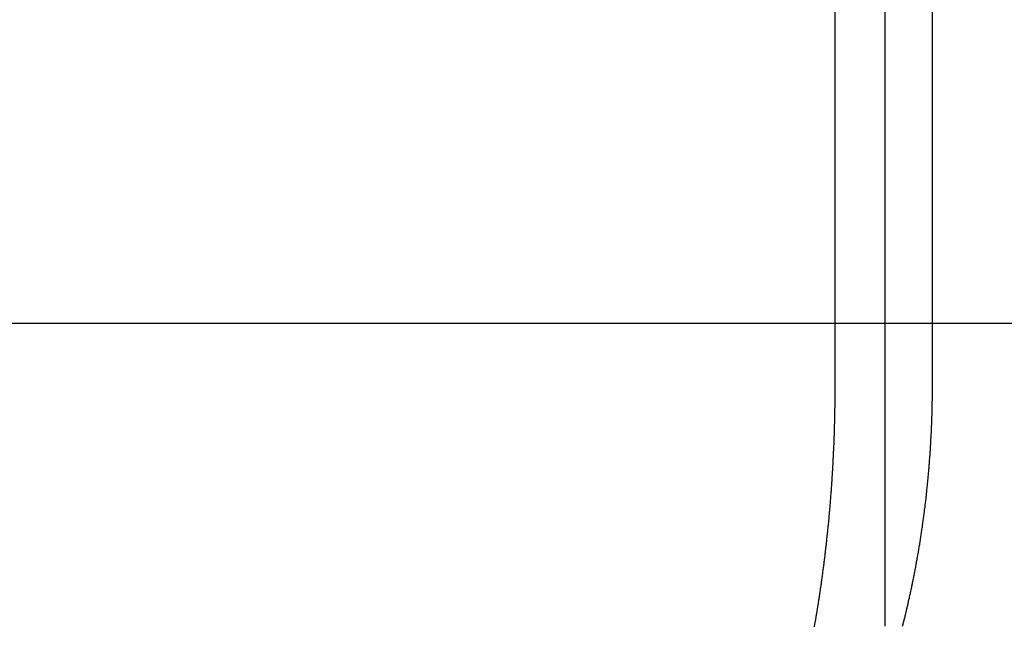
# Model space of a CAD drawing. Extents: x -378 to 340, y -378 to 326.
# Drawn here: x -276 to -268, y 211 to 216 of the extents above; entities that cross this region are included whole.
import ezdxf

# ---------------------------------------------------------------- set-up
doc = ezdxf.new("R2010")
doc.units = 0
doc.header["$LTSCALE"] = 20
doc.linetypes.add('VERDECKT', pattern=[0.375, 0.25, -0.125])
doc.layers.get('0').update_dxf_attribs({"linetype": 'CONTINUOUS'})
doc.layers.add('STEMPEL', color=3, linetype='CONTINUOUS')

# ---------------------------------------------------------------- blocks, each defined once
blk = doc.blocks.new('A$CD4FBCE3A')
at = {"color": 1, "linetype": 'VERDECKT', "extrusion": (0, 1, -2e-16)}
for p, q in [((-261.2628, 263.8161), (-261.2628, 268.8161)), ((-260.8534, 268.8161), (-260.8534, 263.8161)), ((-260.4613, 263.8161), (-260.4613, 268.8161))]:
    blk.add_line(p, q, dxfattribs=at)
at = {"color": 3, "linetype": 'CONTINUOUS', "extrusion": (0, 1, -2e-16)}
for p, q in [((-273.4062, 263.8161), (-195.6278, 263.8161)), ((-261.2628, 263.3161), (-261.2628, 263.8161)), ((-260.8534, 263.8161), (-260.8534, 261.3161)), ((-260.4613, 263.3161), (-260.4613, 263.8161))]:
    blk.add_line(p, q, dxfattribs=at)
at = {"color": 3}
for points in [[(-261.401, 261.508, 0), (-261.4, 261.516, 0), (-261.399, 261.525, 0), (-261.397, 261.534, 0), (-261.396, 261.542, 0), (-261.395, 261.551, 0), (-261.393, 261.56, 0), (-261.392, 261.569, 0), (-261.391, 261.577, 0), (-261.389, 261.586, 0), (-261.388, 261.595, 0), (-261.387, 261.604, 0), (-261.385, 261.613, 0), (-261.384, 261.622, 0), (-261.383, 261.631, 0), (-261.381, 261.64, 0), (-261.38, 261.649, 0), (-261.379, 261.658, 0), (-261.377, 261.666, 0), (-261.376, 261.675, 0), (-261.375, 261.685, 0), (-261.374, 261.694, 0), (-261.372, 261.703, 0), (-261.371, 261.712, 0), (-261.37, 261.721, 0), (-261.369, 261.73, 0), (-261.367, 261.739, 0), (-261.366, 261.748, 0), (-261.365, 261.757, 0), (-261.364, 261.766, 0), (-261.362, 261.776, 0), (-261.361, 261.785, 0), (-261.36, 261.794, 0), (-261.359, 261.803, 0), (-261.358, 261.812, 0), (-261.356, 261.822, 0), (-261.355, 261.831, 0), (-261.354, 261.84, 0), (-261.353, 261.849, 0), (-261.352, 261.859, 0), (-261.351, 261.868, 0), (-261.349, 261.877, 0), (-261.348, 261.887, 0), (-261.347, 261.896, 0), (-261.346, 261.905, 0), (-261.345, 261.915, 0), (-261.344, 261.924, 0), (-261.343, 261.934, 0), (-261.342, 261.943, 0), (-261.34, 261.952, 0), (-261.339, 261.962, 0), (-261.338, 261.971, 0), (-261.337, 261.981, 0), (-261.336, 261.99, 0), (-261.335, 262, 0), (-261.334, 262.009, 0), (-261.333, 262.019, 0), (-261.332, 262.028, 0), (-261.331, 262.038, 0), (-261.33, 262.047, 0), (-261.329, 262.057, 0), (-261.328, 262.066, 0), (-261.327, 262.076, 0), (-261.326, 262.086, 0), (-261.325, 262.095, 0), (-261.324, 262.105, 0), (-261.323, 262.114, 0), (-261.322, 262.124, 0), (-261.321, 262.133, 0), (-261.32, 262.143, 0), (-261.319, 262.153, 0), (-261.318, 262.162, 0), (-261.317, 262.172, 0), (-261.316, 262.182, 0), (-261.315, 262.191, 0), (-261.314, 262.201, 0), (-261.313, 262.211, 0), (-261.313, 262.22, 0), (-261.312, 262.23, 0), (-261.311, 262.24, 0), (-261.31, 262.249, 0), (-261.309, 262.259, 0), (-261.308, 262.269, 0), (-261.307, 262.278, 0), (-261.307, 262.288, 0), (-261.306, 262.298, 0), (-261.305, 262.308, 0), (-261.304, 262.317, 0), (-261.303, 262.327, 0), (-261.302, 262.337, 0), (-261.302, 262.347, 0), (-261.301, 262.356, 0), (-261.3, 262.366, 0), (-261.299, 262.376, 0), (-261.299, 262.386, 0), (-261.298, 262.395, 0), (-261.297, 262.405, 0), (-261.296, 262.415, 0), (-261.296, 262.425, 0), (-261.295, 262.434, 0), (-261.294, 262.444, 0), (-261.293, 262.454, 0), (-261.293, 262.464, 0), (-261.292, 262.473, 0), (-261.291, 262.483, 0), (-261.291, 262.493, 0), (-261.29, 262.503, 0), (-261.289, 262.513, 0), (-261.289, 262.522, 0), (-261.288, 262.532, 0), (-261.288, 262.542, 0), (-261.287, 262.552, 0), (-261.286, 262.561, 0), (-261.286, 262.571, 0), (-261.285, 262.581, 0), (-261.285, 262.591, 0), (-261.284, 262.601, 0), (-261.283, 262.61, 0), (-261.283, 262.62, 0), (-261.282, 262.63, 0), (-261.282, 262.64, 0), (-261.281, 262.649, 0), (-261.281, 262.659, 0), (-261.28, 262.669, 0), (-261.28, 262.679, 0), (-261.279, 262.689, 0), (-261.279, 262.698, 0), (-261.278, 262.708, 0), (-261.278, 262.718, 0), (-261.277, 262.728, 0), (-261.277, 262.737, 0), (-261.276, 262.747, 0), (-261.276, 262.757, 0), (-261.275, 262.766, 0), (-261.275, 262.776, 0), (-261.274, 262.786, 0), (-261.274, 262.796, 0), (-261.274, 262.805, 0), (-261.273, 262.815, 0), (-261.273, 262.825, 0), (-261.272, 262.834, 0), (-261.272, 262.844, 0), (-261.272, 262.854, 0), (-261.271, 262.863, 0), (-261.271, 262.873, 0), (-261.271, 262.883, 0), (-261.27, 262.892, 0), (-261.27, 262.902, 0), (-261.27, 262.912, 0), (-261.269, 262.921, 0), (-261.269, 262.931, 0), (-261.269, 262.941, 0), (-261.268, 262.95, 0), (-261.268, 262.96, 0), (-261.268, 262.969, 0), (-261.268, 262.979, 0), (-261.267, 262.989, 0), (-261.267, 262.998, 0), (-261.267, 263.008, 0), (-261.267, 263.017, 0), (-261.266, 263.027, 0), (-261.266, 263.036, 0), (-261.266, 263.046, 0), (-261.266, 263.055, 0), (-261.265, 263.065, 0), (-261.265, 263.074, 0), (-261.265, 263.084, 0), (-261.265, 263.093, 0), (-261.265, 263.103, 0), (-261.265, 263.112, 0), (-261.264, 263.121, 0), (-261.264, 263.131, 0), (-261.264, 263.14, 0), (-261.264, 263.15, 0), (-261.264, 263.159, 0), (-261.264, 263.168, 0), (-261.264, 263.178, 0), (-261.263, 263.187, 0), (-261.263, 263.196, 0), (-261.263, 263.206, 0), (-261.263, 263.215, 0), (-261.263, 263.224, 0), (-261.263, 263.233, 0), (-261.263, 263.243, 0), (-261.263, 263.252, 0), (-261.263, 263.261, 0), (-261.263, 263.27, 0), (-261.263, 263.28, 0), (-261.263, 263.289, 0), (-261.263, 263.298, 0), (-261.263, 263.307, 0), (-261.263, 263.316, 0)], [(-260.662, 261.508, 0), (-260.66, 261.516, 0), (-260.658, 261.525, 0), (-260.656, 261.534, 0), (-260.654, 261.542, 0), (-260.652, 261.551, 0), (-260.65, 261.56, 0), (-260.648, 261.569, 0), (-260.646, 261.577, 0), (-260.644, 261.586, 0), (-260.642, 261.595, 0), (-260.64, 261.604, 0), (-260.638, 261.613, 0), (-260.636, 261.622, 0), (-260.634, 261.631, 0), (-260.633, 261.64, 0), (-260.631, 261.649, 0), (-260.629, 261.658, 0), (-260.627, 261.666, 0), (-260.625, 261.675, 0), (-260.623, 261.685, 0), (-260.621, 261.694, 0), (-260.62, 261.703, 0), (-260.618, 261.712, 0), (-260.616, 261.721, 0), (-260.614, 261.73, 0), (-260.612, 261.739, 0), (-260.611, 261.748, 0), (-260.609, 261.757, 0), (-260.607, 261.766, 0), (-260.605, 261.776, 0), (-260.604, 261.785, 0), (-260.602, 261.794, 0), (-260.6, 261.803, 0), (-260.598, 261.812, 0), (-260.597, 261.822, 0), (-260.595, 261.831, 0), (-260.593, 261.84, 0), (-260.592, 261.849, 0), (-260.59, 261.859, 0), (-260.588, 261.868, 0), (-260.587, 261.877, 0), (-260.585, 261.887, 0), (-260.583, 261.896, 0), (-260.582, 261.905, 0), (-260.58, 261.915, 0), (-260.578, 261.924, 0), (-260.577, 261.934, 0), (-260.575, 261.943, 0), (-260.574, 261.952, 0), (-260.572, 261.962, 0), (-260.57, 261.971, 0), (-260.569, 261.981, 0), (-260.567, 261.99, 0), (-260.566, 262, 0), (-260.564, 262.009, 0), (-260.563, 262.019, 0), (-260.561, 262.028, 0), (-260.56, 262.038, 0), (-260.558, 262.047, 0), (-260.557, 262.057, 0), (-260.555, 262.066, 0), (-260.554, 262.076, 0), (-260.552, 262.086, 0), (-260.551, 262.095, 0), (-260.55, 262.105, 0), (-260.548, 262.114, 0), (-260.547, 262.124, 0), (-260.545, 262.133, 0), (-260.544, 262.143, 0), (-260.543, 262.153, 0), (-260.541, 262.162, 0), (-260.54, 262.172, 0), (-260.538, 262.182, 0), (-260.537, 262.191, 0), (-260.536, 262.201, 0), (-260.535, 262.211, 0), (-260.533, 262.22, 0), (-260.532, 262.23, 0), (-260.531, 262.24, 0), (-260.529, 262.249, 0), (-260.528, 262.259, 0), (-260.527, 262.269, 0), (-260.526, 262.278, 0), (-260.524, 262.288, 0), (-260.523, 262.298, 0), (-260.522, 262.308, 0), (-260.521, 262.317, 0), (-260.52, 262.327, 0), (-260.519, 262.337, 0), (-260.517, 262.347, 0), (-260.516, 262.356, 0), (-260.515, 262.366, 0), (-260.514, 262.376, 0), (-260.513, 262.386, 0), (-260.512, 262.395, 0), (-260.511, 262.405, 0), (-260.51, 262.415, 0), (-260.509, 262.425, 0), (-260.508, 262.434, 0), (-260.507, 262.444, 0), (-260.506, 262.454, 0), (-260.505, 262.464, 0), (-260.504, 262.473, 0), (-260.503, 262.483, 0), (-260.502, 262.493, 0), (-260.501, 262.503, 0), (-260.5, 262.513, 0), (-260.499, 262.522, 0), (-260.498, 262.532, 0), (-260.497, 262.542, 0), (-260.496, 262.552, 0), (-260.495, 262.561, 0), (-260.494, 262.571, 0), (-260.494, 262.581, 0), (-260.493, 262.591, 0), (-260.492, 262.601, 0), (-260.491, 262.61, 0), (-260.49, 262.62, 0), (-260.489, 262.63, 0), (-260.489, 262.64, 0), (-260.488, 262.649, 0), (-260.487, 262.659, 0), (-260.486, 262.669, 0), (-260.486, 262.679, 0), (-260.485, 262.689, 0), (-260.484, 262.698, 0), (-260.483, 262.708, 0), (-260.483, 262.718, 0), (-260.482, 262.728, 0), (-260.481, 262.737, 0), (-260.481, 262.747, 0), (-260.48, 262.757, 0), (-260.479, 262.766, 0), (-260.479, 262.776, 0), (-260.478, 262.786, 0), (-260.478, 262.796, 0), (-260.477, 262.805, 0), (-260.476, 262.815, 0), (-260.476, 262.825, 0), (-260.475, 262.834, 0), (-260.475, 262.844, 0), (-260.474, 262.854, 0), (-260.474, 262.863, 0), (-260.473, 262.873, 0), (-260.473, 262.883, 0), (-260.472, 262.892, 0), (-260.472, 262.902, 0), (-260.471, 262.912, 0), (-260.471, 262.921, 0), (-260.47, 262.931, 0), (-260.47, 262.941, 0), (-260.469, 262.95, 0), (-260.469, 262.96, 0), (-260.469, 262.969, 0), (-260.468, 262.979, 0), (-260.468, 262.989, 0), (-260.467, 262.998, 0), (-260.467, 263.008, 0), (-260.467, 263.017, 0), (-260.466, 263.027, 0), (-260.466, 263.036, 0), (-260.466, 263.046, 0), (-260.465, 263.055, 0), (-260.465, 263.065, 0), (-260.465, 263.074, 0), (-260.465, 263.084, 0), (-260.464, 263.093, 0), (-260.464, 263.103, 0), (-260.464, 263.112, 0), (-260.464, 263.121, 0), (-260.463, 263.131, 0), (-260.463, 263.14, 0), (-260.463, 263.15, 0), (-260.463, 263.159, 0), (-260.463, 263.168, 0), (-260.462, 263.178, 0), (-260.462, 263.187, 0), (-260.462, 263.196, 0), (-260.462, 263.206, 0), (-260.462, 263.215, 0), (-260.462, 263.224, 0), (-260.462, 263.233, 0), (-260.462, 263.243, 0), (-260.462, 263.252, 0), (-260.461, 263.261, 0), (-260.461, 263.27, 0), (-260.461, 263.28, 0), (-260.461, 263.289, 0), (-260.461, 263.298, 0), (-260.461, 263.307, 0), (-260.461, 263.316, 0)], [(-261.434, 261.312, 0), (-261.433, 261.317, 0), (-261.433, 261.323, 0), (-261.432, 261.328, 0), (-261.431, 261.333, 0), (-261.43, 261.338, 0), (-261.429, 261.344, 0), (-261.428, 261.349, 0), (-261.427, 261.354, 0), (-261.426, 261.359, 0), (-261.425, 261.365, 0), (-261.424, 261.37, 0), (-261.423, 261.375, 0), (-261.422, 261.38, 0), (-261.421, 261.386, 0), (-261.421, 261.391, 0), (-261.42, 261.396, 0), (-261.419, 261.401, 0), (-261.418, 261.407, 0), (-261.417, 261.412, 0), (-261.416, 261.417, 0), (-261.415, 261.422, 0), (-261.414, 261.428, 0), (-261.413, 261.433, 0), (-261.413, 261.438, 0), (-261.412, 261.443, 0), (-261.411, 261.449, 0), (-261.41, 261.454, 0), (-261.409, 261.459, 0), (-261.408, 261.465, 0), (-261.407, 261.47, 0), (-261.407, 261.475, 0), (-261.406, 261.481, 0), (-261.405, 261.486, 0), (-261.404, 261.491, 0), (-261.403, 261.497, 0), (-261.402, 261.502, 0), (-261.401, 261.508, 0)], [(-260.708, 261.316, 0), (-260.707, 261.32, 0), (-260.706, 261.324, 0), (-260.705, 261.327, 0), (-260.704, 261.331, 0), (-260.703, 261.335, 0), (-260.702, 261.339, 0), (-260.702, 261.342, 0), (-260.701, 261.346, 0), (-260.7, 261.35, 0), (-260.699, 261.354, 0), (-260.698, 261.357, 0), (-260.697, 261.361, 0), (-260.696, 261.365, 0), (-260.695, 261.368, 0), (-260.694, 261.372, 0), (-260.693, 261.376, 0), (-260.692, 261.38, 0), (-260.691, 261.383, 0), (-260.69, 261.387, 0), (-260.689, 261.391, 0), (-260.688, 261.395, 0), (-260.688, 261.398, 0), (-260.687, 261.402, 0), (-260.686, 261.406, 0), (-260.685, 261.409, 0), (-260.684, 261.413, 0), (-260.683, 261.417, 0), (-260.682, 261.421, 0), (-260.681, 261.424, 0), (-260.68, 261.428, 0), (-260.679, 261.432, 0), (-260.678, 261.436, 0), (-260.678, 261.439, 0), (-260.677, 261.443, 0), (-260.676, 261.447, 0), (-260.675, 261.451, 0), (-260.674, 261.454, 0), (-260.673, 261.458, 0), (-260.672, 261.462, 0), (-260.671, 261.466, 0), (-260.67, 261.47, 0), (-260.67, 261.473, 0), (-260.669, 261.477, 0), (-260.668, 261.481, 0), (-260.667, 261.485, 0), (-260.666, 261.488, 0), (-260.665, 261.492, 0), (-260.664, 261.496, 0), (-260.663, 261.5, 0), (-260.662, 261.504, 0), (-260.662, 261.508, 0)]]:
    blk.add_polyline3d(points, dxfattribs=at)

msp = doc.modelspace()

# ---------------------------------------------------------------- block references
at = {"layer": 'STEMPEL'}
msp.add_blockref('A$CD4FBCE3A', (-7.637, -49.9752), dxfattribs=at)

doc.saveas('drawing.dxf')
